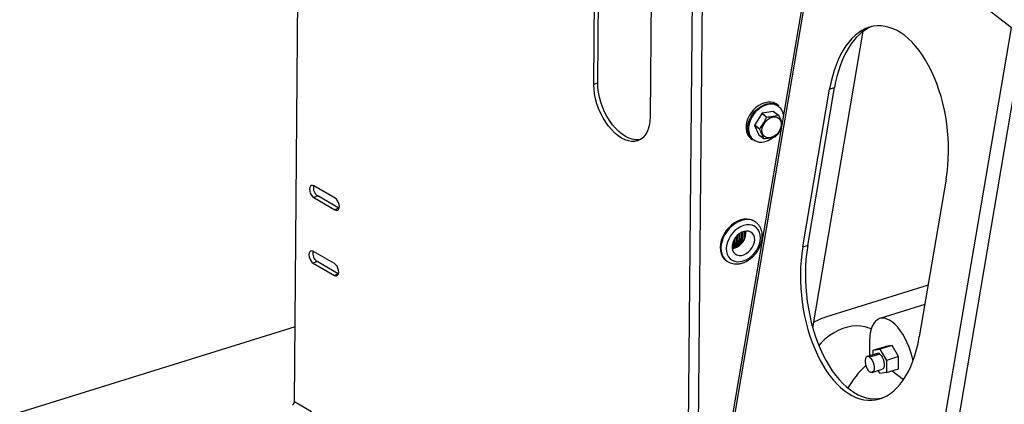
# Model space of a CAD drawing. Extents: x 19.1 to 29.8, y 0.6 to 8.7.
# Drawn here: x 24 to 24.4, y 4.6 to 4.8 of the extents above; entities that cross this region are included whole.
import ezdxf

# ---------------------------------------------------------------- set-up
doc = ezdxf.new("R2010")
doc.units = 0
doc.header["$MEASUREMENT"] = 0
doc.layers.get('0').update_dxf_attribs({"linetype": 'CONTINUOUS'})
doc.layers.add('D7', color=7, linetype='CONTINUOUS')

# ---------------------------------------------------------------- blocks, each defined once
blk = doc.blocks.new('A$C55300C0A')
at = {"color": 7, "linetype": 'CONTINUOUS'}
for p, q in [((2.889158975426412, 0.8684472033954131), (2.893827012146673, 1.389826444487208)), ((3.054438613557835, 1.312399220675991), (3.049633418797953, 0.77570061538687)), ((3.058545610569979, 1.312079594164635), (3.053753362939887, 0.7768270710524545)), ((3.011752589974058, 0.9982997396971989), (3.012506959191938, 1.082556242782492)), ((3.013346759276821, 0.9989673501006822), (3.014101128494701, 1.083223853185975)), ((3.105656323482663, 1.081619431984503), (3.04353724729458, 0.7168344622585936)), ((3.044796302733673, 0.7187089696915363), (3.106388240167945, 1.080398396048953)), ((3.182694575269885, 1.021504920684277), (3.106388240167945, 1.080398396048953)), ((3.035517606174665, 1.0692571843737), (3.034763236956778, 0.9850006812884065)), ((3.101372678240395, 0.8987137338996138), (3.122034427445229, 1.020046761057788)), ((3.121102637835612, 0.6598154943268586), (3.182694575269885, 1.021504920684277)), ((3.125899830165679, 0.6547841421350915), (3.188085844562799, 1.019962196466474)), ((3.013346759276821, 0.9989673501006822), (3.011752589974058, 0.9982997396971989)), ((3.097276861031652, 0.9318323748189439), (3.108264535493603, 0.9963558471871572)), ((3.099290748662753, 0.9324585922855162), (3.110278423124704, 0.9969820646537295)), ((3.108264535493603, 0.9963558471871572), (3.110278423124704, 0.9969820646537295)), ((3.085975418007102, 0.9900147226175848), (3.085236642916264, 0.9901865393437488)), ((3.087457234770554, 0.9895767286411834), (3.086808630922185, 0.990077323181783)), ((3.080465382666262, 0.9864040191898402), (3.077586277358456, 0.9817335664136513)), ((3.082457655584314, 0.9848663765306549), (3.080465382666262, 0.9864040191898402)), ((3.085188773681594, 0.9872752340758666), (3.080604515323415, 0.9865054367919193)), ((3.080604515323415, 0.9865054367919193), (3.082596788241467, 0.9849677941327348)), ((3.087181046599639, 0.9857375914166804), (3.085188773681594, 0.9872752340758666)), ((3.085306021421403, 0.9872168683521538), (3.087298294339448, 0.9856792256929685)), ((3.079556665359156, 0.9800361404286742), (3.077564392441104, 0.9815737830878595)), ((3.077564392441104, 0.9815737830878595), (3.079269545491471, 0.9776731275956161)), ((3.077586277358456, 0.9817335664136513), (3.079578550276509, 0.980195923754466)), ((3.076050043450948, 0.9761377759616501), (3.076698647299317, 0.9756371814210505)), ((3.079269545491471, 0.9776731275956161), (3.081261818409516, 0.9761354849364308)), ((3.155955994932313, 0.9595474250842342), (3.144968320470362, 0.8950239527160209)), ((2.905807113201973, 0.9518200390316496), (2.897178120583455, 0.956807185934947)), ((2.898729427998838, 0.9526874950267654), (2.897135258696068, 0.952019884623283)), ((2.897135258696068, 0.952019884623283), (2.905764251314594, 0.9470327377199856)), ((2.907358420617356, 0.947700348123468), (2.898729427998838, 0.9526874950267654)), ((2.907358420617356, 0.947700348123468), (2.905764251314594, 0.9470327377199856)), ((2.907470579397469, 0.9476402095157255), (2.907358420617356, 0.947700348123468)), ((3.078152978919178, 0.9418563762833925), (3.077819138703106, 0.9421140352381139)), ((3.078244074711691, 0.941784452970067), (3.078152978919178, 0.9418563762833925)), ((3.069327138817115, 0.9351437317324605), (3.069292830060817, 0.9313117410275629)), ((3.069935023029629, 0.9359949909865373), (3.069895075747894, 0.9315332258631619)), ((3.070436484651033, 0.9365449963557593), (3.070393814729314, 0.9317791359441498)), ((3.071041554879912, 0.9370819580283305), (3.070997464869833, 0.93215748605654)), ((3.07154131556667, 0.9374419837406185), (3.071497476519738, 0.932545542176352)), ((3.072144700211581, 0.9377906802946638), (3.07210292006917, 0.9331242005194822)), ((3.0726432366937, 0.9380139729592383), (3.072604800902411, 0.9337210282166346)), ((3.073245245575784, 0.9382090087293697), (3.073213521487126, 0.9346657029969734)), ((3.073742675038474, 0.9383086569190215), (3.073720631656386, 0.9358466022019751)), ((3.074008075187194, 0.9375516695584087), (3.073949898017361, 0.9383332960858928)), ((3.068821791619854, 0.9341597412183793), (3.06879520302153, 0.9311900252443328)), ((3.097276861031652, 0.9318323748189439), (3.099290748662753, 0.9324585922855162)), ((2.905567086632644, 0.9250111516863297), (2.896938094014125, 0.9299982985896262)), ((2.898489401429508, 0.9258786076814447), (2.896895232126745, 0.9252109972779623)), ((2.896895232126745, 0.9252109972779623), (2.905524224745264, 0.9202238503746649)), ((2.907118394048027, 0.9208914607781464), (2.898489401429508, 0.9258786076814447)), ((3.065715727797965, 0.9264320446154644), (3.066049568014037, 0.926174385660743)), ((2.907118394048027, 0.9208914607781464), (2.905524224745264, 0.9202238503746649)), ((2.907230552828253, 0.9208313221703532), (2.907118394048027, 0.9208914607781464)), ((3.148564519660319, 0.9161420937628142), (3.10654188194691, 0.9030751731853419)), ((3.147227390239905, 0.9082900015380941), (3.128746860195562, 0.9025434889092097)), ((2.889433822812983, 0.8991452742153951), (2.776724505581761, 0.8640983619619176)), ((3.124587824584083, 0.8934216798370809), (3.124533016734382, 0.8873001180761273)), ((3.126144653701154, 0.889613132745823), (3.131132485458579, 0.8911640968207726)), ((3.13383940464216, 0.891581486642905), (3.128851572884727, 0.8900305225679555)), ((3.13383940464216, 0.891581486642905), (3.131132485458579, 0.8911640968207726)), ((3.136501747462859, 0.8870200831009063), (3.13383940464216, 0.891581486642905)), ((3.12779268489939, 0.8883137104477319), (3.123604090278164, 0.887011268806158)), ((3.128833605181541, 0.8880236858581059), (3.124645010560315, 0.8867212442165311)), ((3.126128386232665, 0.8877961975147359), (3.126144653701154, 0.889613132745823)), ((3.126144653701154, 0.889613132745823), (3.128851572884727, 0.8900305225679555)), ((3.128851572884727, 0.8900305225679555), (3.131513915705426, 0.8854691190259567)), ((3.136501747462859, 0.8870200831009063), (3.131513915705426, 0.8854691190259567)), ((3.136457171099977, 0.8820412897367751), (3.136501747462859, 0.8870200831009063)), ((3.131513915705426, 0.8854691190259567), (3.131469339342544, 0.8804903256618255)), ((3.125632713523096, 0.8804873063183427), (3.129821308144315, 0.8817897479599166)), ((3.128762420158978, 0.880072935839693), (3.128076957053764, 0.8812473427612)), ((3.131469339342544, 0.8804903256618255), (3.128762420158978, 0.880072935839693)), ((3.131469339342544, 0.8804903256618255), (3.136457171099977, 0.8820412897367751)), ((3.133804896889899, 0.8812165662463274), (3.138515139579312, 0.8775811857576672)), ((2.896155113079175, 0.864403768921366), (2.889158975426412, 0.8684472033954131))]:
    blk.add_line(p, q, dxfattribs=at)
at = {"color": 7, "linetype": 'CONTINUOUS', "flags": 128}
for points in [[(3.034763236956778, 0.9850006812884065), (3.034662817619896, 0.9832026185390559), (3.034396089098834, 0.9815277407027123), (3.03396694089605, 0.980000471269725), (3.033381630958687, 0.9786430812675375), (3.032648694423656, 0.97747536449896), (3.03177881915606, 0.9765143489039447), (3.03078468989608, 0.9757740482538875), (3.029680803286922, 0.9752652577992782), (3.028483256481067, 0.9749953968506402), (3.027209512407609, 0.9749684005882786), (3.025878145123343, 0.9751846626784895), (3.024508568961252, 0.9756410295330182), (3.023120755425808, 0.9763308462954772), (3.02173494196343, 0.977244053884136), (3.020371336854978, 0.9783673356759897), (3.019049824533518, 0.9796843116931004), (3.017789675624478, 0.9811757774595691), (3.016609265936552, 0.9828199840460314), (3.015525808501053, 0.9845929552180257), (3.014555102567115, 0.9864688370634811), (3.0137113032131, 0.9884202750009736), (3.01300671493366, 0.990418812671118), (3.012451612212502, 0.9924353068943681), (3.012054089697273, 0.9944403526442009), (3.01181994416141, 0.9964047118386139), (3.011752589974058, 0.9982997396971989)], [(3.030831624154125, 0.9758022888315319), (3.03007742578383, 0.9756630072541217), (3.028803681710372, 0.975636010991761), (3.027472314426106, 0.9758522730819719), (3.026102738264015, 0.9763086399365006), (3.024714924728571, 0.9769984566989587), (3.023329111266193, 0.9779116642876184), (3.021965506157741, 0.9790349460794712), (3.020643993836288, 0.9803519220965837), (3.019383844927248, 0.9818433878630524), (3.018203435239322, 0.9834875944495138), (3.017119977803816, 0.9852605656215081), (3.016149271869878, 0.9871364474669635), (3.015305472515863, 0.989087885404456), (3.014600884236422, 0.9910864230746004), (3.014045781515264, 0.9931029172978505), (3.013648259000043, 0.9951079630476833), (3.013414113464172, 0.9970723222420963), (3.013346759276821, 0.9989673501006822)], [(3.085299855324557, 0.9908582638529291), (3.084178150826418, 0.9910802002989199), (3.082977367964617, 0.9910727780992561), (3.081732051075825, 0.990836210777112), (3.080478025659588, 0.9903773039436254), (3.079251367743929, 0.9897092595128676), (3.078087366043718, 0.9888512959068052), (3.077019506768572, 0.9878280951762966), (3.076078510285598, 0.9866690929434183), (3.075291447350338, 0.9854076315922233), (3.07468096033044, 0.9840800010690467), (3.074264611825953, 0.9827243948868292), (3.074054379425306, 0.9813798113672885), (3.074056311131898, 0.9800849317302047), (3.074270351374054, 0.9788770073051536), (3.074690342603695, 0.9777907878785834), (3.075304202437835, 0.9768575220057203), (3.076050043450948, 0.9761377759616501)], [(3.076698647299317, 0.9756371814210505), (3.075952806286203, 0.9763569274651207), (3.075338946452064, 0.977290193337983), (3.074918955222415, 0.9783764127645549), (3.074704914980266, 0.9795843371896042), (3.074702983273667, 0.9808792168266889), (3.074913215674314, 0.9822238003462305), (3.075329564178801, 0.9835794065284462), (3.075940051198707, 0.9849070370516229), (3.076727114133966, 0.9861684984028196), (3.077668110616941, 0.9873275006356961), (3.07873596989208, 0.9883507013662056), (3.079899971592297, 0.989208664972268), (3.081126629507949, 0.989876709403025), (3.082380654924194, 0.9903356162365116), (3.083625971812985, 0.9905721835586574), (3.084826754674793, 0.9905796057583194), (3.085948459172926, 0.9903576693123295)], [(3.085236642916264, 0.9901865393437488), (3.084887364643905, 0.9902300009701941), (3.083722605267965, 0.9902228014365217), (3.08251464788583, 0.9899933311340403), (3.081298243232077, 0.9895481915055591), (3.08010838505389, 0.9889001884077242), (3.078979303404687, 0.9880679637098444), (3.077943479907795, 0.9870754590012494), (3.07703071331931, 0.9859512268353594), (3.076267262272104, 0.9847276093246995), (3.075675089862806, 0.9834398077172173), (3.075271231813453, 0.9821248697204679), (3.075067306384824, 0.9808206237065136), (3.075069180140218, 0.9795645904585415), (3.075276799175114, 0.9783929037662418), (3.075634909972777, 0.9774381017867411)], [(3.086808630922185, 0.990077323181783), (3.086310212062898, 0.9904133534687594), (3.085299855324557, 0.9908582638529291)], [(3.085948459172926, 0.9903576693123295), (3.086958815911274, 0.9899127589281589), (3.087457234770554, 0.9895767286411834)], [(3.08206629583475, 0.9767338447693055), (3.081417879933618, 0.9771970306185409), (3.080936879143579, 0.9778501192667699), (3.080649224341727, 0.9786579025359208), (3.080570423072885, 0.9795768326208654), (3.080704723533842, 0.9805573697628693), (3.081044885551989, 0.9815466529508052), (3.081572570904889, 0.9824913496719434), (3.082259331938573, 0.9833405310815237), (3.083068145187958, 0.9840484175899507), (3.083955407321412, 0.9845768468523284), (3.084873285807674, 0.9848973311103402), (3.08577229757995, 0.9849925929746837), (3.086603976680891, 0.9848574968535955), (3.087323487074912, 0.984499325813931), (3.087892039770423, 0.9839373889491485), (3.088278983944448, 0.983201980421077), (3.08846345933641, 0.9823327462938218), (3.088435520830174, 0.9813765472041753), (3.088196674597839, 0.980384932092563), (3.087759796901622, 0.9794113591863232), (3.087148439931198, 0.978508314052827), (3.086395562099099, 0.9777244800889706), (3.085541751244122, 0.9771021139866312), (3.084633036530462, 0.9766747676634795), (3.083718407003531, 0.9764654794704111), (3.082847170577892, 0.9764855321880859), (3.08206629583475, 0.9767338447693055)], [(2.897178120583455, 0.956807185934947), (2.896621549727683, 0.9570110975719457), (2.896117362095055, 0.9569607417134414), (2.895714911083921, 0.9566610475417141), (2.895453591403296, 0.9561413512103849), (2.895358982844236, 0.9554525242173026), (2.895440346351684, 0.9546619937478882), (2.895689717498634, 0.9538471424324371), (2.89608268609976, 0.9530877335951109), (2.896580785650393, 0.9524581034640187), (2.897135258696068, 0.952019884623283)], [(2.905764251314594, 0.9470327377199856), (2.906320822170358, 0.9468288260829869), (2.906825009802986, 0.9468791819414912), (2.907227460814127, 0.9471788761132185), (2.907488780494752, 0.9476985724445477), (2.907583389053812, 0.9483873994376308), (2.907502025546364, 0.9491779299070453), (2.907252654399407, 0.9499927812224955), (2.906859685798288, 0.9507521900598208), (2.906361586247655, 0.951381820190913), (2.905807113201973, 0.9518200390316496)], [(3.077819138703106, 0.9421140352381139), (3.077708925014093, 0.9421968203279922), (3.076723389643597, 0.9427660985106305), (3.075615822178825, 0.9431262494040906), (3.074413494606567, 0.9432684048981006), (3.073146012221954, 0.9431890646526133), (3.07184458464782, 0.9428901822877842), (3.070541257350229, 0.9423791172793736), (3.069268122572758, 0.9416684537440139), (3.068056529118905, 0.9407756905765021), (3.066936310440553, 0.9397228105689353), (3.065935050039371, 0.9385357391214049), (3.065077402269409, 0.9372437058726169), (3.064384485265151, 0.9358785249691675), (3.063873360942885, 0.9344738116956748), (3.063556614879758, 0.9330641547549101), (3.063442046415062, 0.931684264579137), (3.063532476604635, 0.9303681186440746), (3.063825678757084, 0.9291481248306832), (3.064314433262332, 0.9280543234355765), (3.064986705362379, 0.9271136474792199), (3.065715727797965, 0.9264320446154644)], [(3.078152978919178, 0.9418563762833925), (3.078042765230165, 0.9419391613732726), (3.077057229859662, 0.9425084395559109), (3.075949662394891, 0.9428685904493692), (3.074747334822639, 0.9430107459433801), (3.073479852438027, 0.9429314056978919), (3.072178424863893, 0.9426325233330646), (3.070875097566301, 0.9421214583246531), (3.06960196278883, 0.9414107947892925), (3.068390369334978, 0.9405180316217816), (3.067270150656626, 0.9394651516142138), (3.066268890255444, 0.9382780801666852), (3.065411242485482, 0.9369860469178972), (3.064718325481223, 0.9356208660144469), (3.064207201158951, 0.9342161527409552), (3.06389045509583, 0.9328064958001896), (3.063775886631134, 0.9314266056244156), (3.063866316820707, 0.9301104596893532), (3.064159518973156, 0.9288904658759636), (3.064648273478404, 0.927796664480856), (3.065320545578444, 0.9268559885245002), (3.066002895486633, 0.9262108281171813)], [(3.079953044678298, 0.9355274006662446), (3.079858054006131, 0.9367512989389368), (3.079553460937909, 0.9378719364336137), (3.079048520379871, 0.9388552631470706), (3.078358574695372, 0.9396714011947038), (3.077504587534904, 0.9402955526349244), (3.07651250686618, 0.9407087529420552), (3.075412476558334, 0.9408984472338542), (3.074237920475611, 0.9408588717452551), (3.073024526910217, 0.9405912289574525), (3.071809164211658, 0.9401036510611194), (3.07062876056051, 0.9394109528639119), (3.069519181924392, 0.9385341816500272), (3.068514142288706, 0.9374999776691331), (3.067644179274197, 0.9363397646858571), (3.066935726266848, 0.9350887951845968), (3.066410309252788, 0.9337850792406313), (3.066083892762109, 0.9324682296032023), (3.065966394794714, 0.9311782580821886), (3.066061385466874, 0.9299543598094946), (3.066365978535096, 0.9288337223148178), (3.066870919093134, 0.9278503956013608), (3.067560864777633, 0.9270342575537267), (3.068414851938101, 0.926410106113507), (3.069406932606817, 0.9259969058063762), (3.070506962914671, 0.9258072115145772), (3.071681518997394, 0.9258467870031764), (3.072894912562788, 0.9261144297909789), (3.074110275261347, 0.926602007687312), (3.075290678912502, 0.9272947058845196), (3.076400257548613, 0.9281714770984033), (3.077405297184299, 0.9292056810792984), (3.078275260198808, 0.9303658940625752), (3.078983713206156, 0.9316168635638347), (3.079509130220224, 0.9329205795078002), (3.079835546710896, 0.9342374291452282), (3.079953044678298, 0.9355274006662446)], [(3.077584934645095, 0.9347910379006885), (3.077486013729612, 0.9357865416549584), (3.07717544833762, 0.9366682477278578), (3.076667760161683, 0.9373949285233625), (3.075986688136666, 0.9379326052551251), (3.075164078433488, 0.9382561367567499), (3.074238395367601, 0.9383503950548038), (3.073252922850358, 0.9382109727360275), (3.072253740481372, 0.937844389033093), (3.071287568917725, 0.9372677849925166), (3.070399585267907, 0.9365081219783917), (3.069631310660441, 0.9356009209889509), (3.069018668762126, 0.9345886017341787), (3.068590306027197, 0.9335184991373175), (3.068366252221068, 0.9324406500064617), (3.068356983850677, 0.9314054533690284), (3.068562934294746, 0.9304613138692446), (3.068974473539392, 0.9296523784207844), (3.069572358466928, 0.9290164719461504), (3.070328632642656, 0.9285833287253391), (3.071207933526637, 0.9283732020539484), (3.072169145986834, 0.9283959172215956), (3.073167324796898, 0.9286504120922867), (3.074155796225071, 0.9291247867687202), (3.075088340445987, 0.9297968600182545), (3.075921352728322, 0.9306352064426973), (3.076615882343575, 0.9316006258949976), (3.077139453858855, 0.9326479764345512), (3.077467585652016, 0.9337282851141753), (3.077584934645095, 0.9347910379006885)], [(2.896938094014125, 0.9299982985896262), (2.896381523158361, 0.9302022102266241), (2.895877335525725, 0.9301518543681206), (2.895474884514599, 0.9298521601963934), (2.895213564833966, 0.9293324638650651), (2.895118956274914, 0.928643636871981), (2.895200319782361, 0.9278531064025666), (2.895449690929311, 0.9270382550871172), (2.89584265953043, 0.9262788462497911), (2.89634075908107, 0.925649216118698), (2.896895232126745, 0.9252109972779623)], [(2.905524224745264, 0.9202238503746649), (2.906080795601028, 0.9200199387376662), (2.906584983233657, 0.9200702945961714), (2.906987434244797, 0.9203699887678978), (2.907248753925423, 0.920889685099227), (2.907343362484482, 0.9215785120923101), (2.907261998977035, 0.9223690425617246), (2.907012627830085, 0.9231838938771739), (2.906619659228966, 0.923943302714501), (2.906121559678326, 0.9245729328455932), (2.905567086632644, 0.9250111516863297)], [(3.125265404390362, 0.8983088630262452), (3.124414436973005, 0.8986834405623112), (3.122792869064924, 0.8991919061502065), (3.121073093613852, 0.8994819219135941), (3.119275273414566, 0.8995500876828091), (3.117420486265132, 0.8993956042765339), (3.115530477849028, 0.8990202828714606), (3.113627406786883, 0.8984285237679055), (3.111733584846903, 0.8976272648003061), (3.109871215359803, 0.896625899997459), (3.108062132905033, 0.8954361694461221), (3.106327547320326, 0.8940720216492286), (3.104687795035701, 0.8925494499924449), (3.103771456302297, 0.8915826496801982)], [(3.142384147569381, 0.8852289498119061), (3.142003923052343, 0.8868974415162265), (3.141442579110333, 0.8888689630967486), (3.140769676525721, 0.8908032808510074), (3.139995027733434, 0.8926721880704385), (3.13912992885723, 0.8944484318793711), (3.138186994986739, 0.896106110643319), (3.137179976221113, 0.8976210516731351), (3.136123557161554, 0.8989711637172553), (3.135033142776805, 0.9001367591018896), (3.133924633763989, 0.901100840821635), (3.132814194680655, 0.9018493503940981), (3.131718018229137, 0.9023713728642138), (3.130652089130471, 0.9026592959688751), (3.129631951031179, 0.9027089211408699), (3.128672479841896, 0.9025195247334468), (3.127787666813106, 0.902093868572706), (3.126990414511184, 0.901438159683968), (3.126292348669963, 0.900561959779357), (3.125703648661315, 0.8994780458265126), (3.125232899056989, 0.8982022237316292), (3.124886964446262, 0.8967530978537521), (3.12467088933473, 0.8951517997113267), (3.124587824584083, 0.8934216798370809)], [(3.124645010560315, 0.8867212442165311), (3.124122606734517, 0.8870032201677676), (3.123640369284473, 0.8870215818511866), (3.123237366220401, 0.8867748417123993), (3.122946246453807, 0.8862829891700308), (3.122790594776824, 0.8855858711919034), (3.122783021162626, 0.8847399641306852), (3.122924139180391, 0.8838137983456731), (3.123202516287577, 0.8828824062806468), (3.123595600026547, 0.8820212437815158), (3.124071545090501, 0.881300077112428), (3.124591793240945, 0.8807773309079687)], [(3.124645010560315, 0.8867212442165311), (3.125165258710751, 0.8861984980120718), (3.12564120377472, 0.885477331342984), (3.126034287513676, 0.884616168843853), (3.126312664620869, 0.8836847767788276), (3.126453782638634, 0.8827586109938155), (3.126446209024436, 0.8819127039325965), (3.126290557347453, 0.881215585954469), (3.125999437580859, 0.8807237334121005), (3.125596434516794, 0.8804769932733132), (3.125114197066743, 0.8804953549567331), (3.124591793240945, 0.8807773309079687)], [(3.128833605181541, 0.8880236858581059), (3.129353853331978, 0.8875009396536466), (3.129829798395946, 0.8867797729845588), (3.130222882134902, 0.8859186104854269), (3.130501259242095, 0.8849872184204024), (3.130642377259861, 0.8840610526353894), (3.130634803645655, 0.8832151455741712), (3.130479151968672, 0.8825180275960447), (3.130188032202085, 0.8820261750536753), (3.129821308144315, 0.8817897479599166)]]:
    blk.add_lwpolyline(points, dxfattribs=at)
at = {"color": 7, "linetype": 'CONTINUOUS'}
for centre, radius, start, end in [((3.084351390390054, 0.9852785999395008), 0.005006827710515522, 5.873793517656091, 71.07303766319544), ((3.084677061474039, 0.9807722517377551), 0.00703242796011691, 125.3879370663189, 126.7907261815519), ((3.086669334390578, 0.9792346090806454), 0.007032427957551554, 125.3879370660997, 126.7907261818452), ((3.08386807305132, 0.9844752009645754), 0.003095873960469264, 62.32391041608027, 64.74800336281051), ((3.085860345969692, 0.9829375583060287), 0.003095873959753733, 62.32391041589273, 64.74800336317985), ((3.083301201039106, 0.98086942453833), 0.005779887010684985, 171.4015591297909, 173.0003244448583), ((3.085293473954607, 0.9793317818795231), 0.005779887008120227, 171.4015591297341, 173.0003244455138), ((3.080219660526879, 0.979852531793405), 0.005181641622152077, 207.7722727858781, 294.3952400875925), ((3.082699766779605, 0.9788771523240589), 0.003095873960517743, 242.3239104163764, 244.7480033630722), ((3.079223696650772, 0.9841148408326159), 0.009513121676398657, 289.2483651331066, 307.2863320446366), ((3.081890778362641, 0.9825801015429096), 0.00703242795032422, 305.3879370654267, 306.7907261826103), ((2.900834121293769, 0.9559460330555734), 0.003879149900549665, 166.2610653921624, 237.1415382412467), ((3.067291105387397, 0.9377623688881433), 0.006720273617856404, 279.434408430455, 358.2033230010003), ((2.900594094724553, 0.9291371457103166), 0.003879149900663775, 166.2610653971032, 237.1415382403657), ((3.114775940957045, 0.8769581311157504), 0.02738429502921768, 107.498777341673, 118.2731015892544), ((3.128059924845005, 0.8872598716370659), 0.00108719521126693, 44.63233754797243, 104.2295164591033), ((3.153050946189488, 0.8512730896227927), 0.04389366346442347, 133.1080687750197, 148.3837338836458), ((2.887710018377845, 0.8684934122776395), 0.001449693688124899, 296.2409206283658, 358.1733917435286)]:
    blk.add_arc(centre, radius, start, end, dxfattribs=at)
for centre, major_axis, ratio, start_param, end_param in [((3.132110265212958, 0.9779516361356952), (-0.005234455461052259, 0.04423524448330661), 0.548352936447386, 4.219451353007768, 7.361044006597567), ((3.134124152844059, 0.9785778536022676), (-0.005234455461052656, 0.0442352444833068), 0.5483529364473744, 0.144201586062107, 1.077858699417978), ((3.121122590751007, 0.9134281637674819), (-0.005234455461052258, 0.04423524448330681), 0.5483529364473841, 1.077858699417967, 4.219451353007779), ((3.123136478382108, 0.9140543812340551), (-0.005234455461052258, 0.04423524448330681), 0.5483529364473841, 1.077858699417945, 3.200438156377468)]:
    blk.add_ellipse(centre, major_axis=major_axis, ratio=ratio, start_param=start_param, end_param=end_param, dxfattribs=at)
for points, knots in [([(3.079578550276509, 0.980195923754466), (3.079795207904198, 0.9804553068496151), (3.080407174295864, 0.9811879546612277), (3.08133012939755, 0.9825315310080711), (3.082027766151285, 0.983873807187118), (3.082372638625188, 0.9846700813421032), (3.082457655584314, 0.9848663765306549)], [0, 0, 0, 0, 0.1879956577761007, 0.5310084189696448, 0.8843855596081134, 1, 1, 1, 1]), ([(3.082596788241467, 0.9849677941327339), (3.083224387138486, 0.985008222499391), (3.084498464262055, 0.9850902953923582), (3.086019732935725, 0.9853781025790118), (3.086849382341128, 0.9856349235479609), (3.087181046599639, 0.9857375914166804)], [0, 0, 0, 0, 0.3681710165406064, 0.7474172946524559, 1, 1, 1, 1]), ([(3.087298294339448, 0.9856792256929685), (3.087573459601821, 0.9851522205117353), (3.088132067603922, 0.9840823568637882), (3.088586742165525, 0.983026193964915), (3.088751413690858, 0.982529323706764), (3.088771824093058, 0.9824677385493397)], [0, 0, 0, 0, 0.4595967918790805, 0.9330191008646919, 1, 1, 1, 1]), ([(3.081261818409516, 0.9761354849364308), (3.08112321545029, 0.9765573272725394), (3.080841840099794, 0.9774137017383691), (3.080228757723916, 0.9787639852155445), (3.079748610931432, 0.9796728204845566), (3.079556665359156, 0.9800361404286742)], [0, 0, 0, 0, 0.3681710165406235, 0.7474172946524766, 1, 1, 1, 1]), ([(3.088432191448533, 0.9804732967200076), (3.088242409070716, 0.9800907433134629), (3.087761196495762, 0.9791207401344044), (3.086940688974998, 0.977955472751102), (3.086318563406721, 0.977207986556107), (3.086102457164657, 0.9769483340987453)], [0, 0, 0, 0, 0.2982461245326068, 0.7562334669870807, 1, 1, 1, 1]), ([(3.085963324507503, 0.9768469164966653), (3.085473977148212, 0.9766997851476082), (3.084480561960731, 0.9764010964678098), (3.082890437213734, 0.9761664326204622), (3.081810704714336, 0.9761026265894728), (3.081379066149331, 0.9760771192127189)], [0, 0, 0, 0, 0.3681710165406687, 0.7474172946524824, 1, 1, 1, 1]), ([(3.080679297105874, 0.936175764066471), (3.080675378467873, 0.9364236519551072), (3.080664419131452, 0.9371169251699092), (3.080486924631394, 0.9382121769850018), (3.080091029776142, 0.9394097797098562), (3.079496210573424, 0.9404708092819991), (3.078873472761394, 0.9412643284344382), (3.078401353892801, 0.9416280912744659), (3.078239385098911, 0.9417528866011979)], [0, 0, 0, 0, 0.1114555894503998, 0.3117101655561783, 0.5107507612564465, 0.7068040212806949, 0.8994138929705249, 1, 1, 1, 1]), ([(3.066013589436309, 0.9262376601013065), (3.066158805680921, 0.9261159508531884), (3.066597147559563, 0.9257485659189948), (3.06746692452969, 0.925328560786741), (3.068579987644455, 0.9249827050124795), (3.069770561800027, 0.9248439291226873), (3.071009174979984, 0.9249025449847776), (3.07227562367256, 0.9251622152073589), (3.073542867442569, 0.9256187090267991), (3.074782257314538, 0.926263337563646), (3.075964659371152, 0.9270814125995406), (3.077062855476797, 0.928053857003162), (3.078052375450255, 0.9291585931432049), (3.078911646730731, 0.930371677799176), (3.079621399125742, 0.9316675951141304), (3.08016558089129, 0.9330198289118883), (3.080527628083942, 0.9343997828192183), (3.080663026179636, 0.9354563652479291), (3.080676274895005, 0.936042140762094), (3.080679297105874, 0.936175764066471)], [0, 0, 0, 0, 0.03001434788776115, 0.09059968239146243, 0.1511384267693651, 0.212152776774222, 0.2739872598608798, 0.3367223976085713, 0.400211323789546, 0.4642007387874, 0.528456182007658, 0.5928139241466709, 0.6572193707415064, 0.7216873938649963, 0.7862529065320751, 0.8509504939463758, 0.9158070174246137, 0.9807944438354225, 1, 1, 1, 1])]:
    blk.add_open_spline(points, degree=3, knots=knots, dxfattribs=at)

msp = doc.modelspace()

# ---------------------------------------------------------------- block references
at = {"layer": 'D7', "color": 7, "linetype": 'CONTINUOUS'}
msp.add_blockref('A$C55300C0A', (21.19491484844465, 3.761675783181756), dxfattribs=at)

doc.saveas('drawing.dxf')
